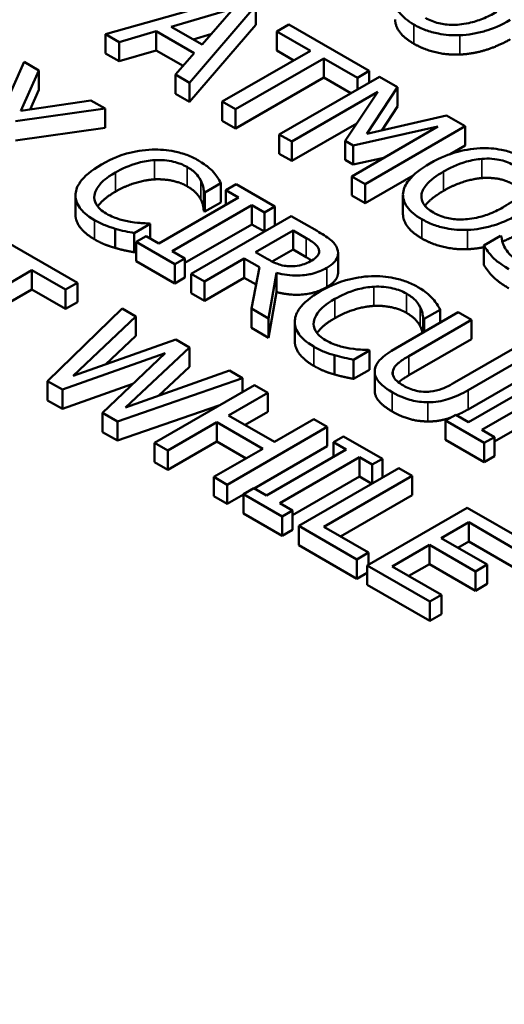
# Model space of a CAD drawing. Units: inches. Extents: x 0.1 to 17.5, y 0.1 to 13.5.
# Drawn here: x 15.5 to 15.8, y 12.3 to 12.7 of the extents above; entities that cross this region are included whole.
import ezdxf

# ---------------------------------------------------------------- set-up
doc = ezdxf.new("R2010")
doc.units = ezdxf.units.IN
doc.header["$LTSCALE"] = 0.8
doc.header["$MEASUREMENT"] = 0
doc.layers.add('Visible (ANSI)', color=7, linetype='Continuous', lineweight=50)
doc.layers.add('Visible Narrow (ANSI)', color=7, linetype='Continuous', lineweight=35)

msp = doc.modelspace()

# ---------------------------------------------------------------- linework, layer by layer
at = {"layer": 'Visible (ANSI)'}
for p, q in [((15.64176, 12.70313), (15.58389, 12.68657)), ((15.61223, 12.68985), (15.63927, 12.69777)), ((15.62016, 12.66564), (15.64884, 12.69904)), ((15.63927, 12.69777), (15.62559, 12.68214)), ((15.64884, 12.69072), (15.64884, 12.69904)), ((15.62559, 12.68214), (15.61223, 12.68985)), ((15.64884, 12.69072), (15.62016, 12.65731)), ((15.66312, 12.6908), (15.658, 12.68785)), ((15.6979, 12.67072), (15.66312, 12.6908)), ((15.58389, 12.68657), (15.58972, 12.68321)), ((15.58389, 12.67824), (15.58389, 12.68657)), ((15.58972, 12.68321), (15.60574, 12.68793)), ((15.60574, 12.68793), (15.62226, 12.67839)), ((15.60574, 12.6796), (15.60574, 12.68793)), ((15.62947, 12.68657), (15.6218, 12.68433)), ((15.658, 12.68785), (15.67251, 12.67947)), ((15.658, 12.67952), (15.658, 12.68785)), ((15.58972, 12.67488), (15.58972, 12.68321)), ((15.58972, 12.67488), (15.58389, 12.67824)), ((15.60574, 12.6796), (15.58972, 12.67488)), ((15.61739, 12.67288), (15.60574, 12.6796)), ((15.62226, 12.67839), (15.61409, 12.66914)), ((15.67251, 12.67947), (15.63436, 12.65744)), ((15.64011, 12.65412), (15.67827, 12.67614)), ((15.6653, 12.6753), (15.658, 12.67952)), ((15.67827, 12.67614), (15.69278, 12.66776)), ((15.67827, 12.66782), (15.67827, 12.67614)), ((15.54868, 12.6746), (15.53858, 12.65188)), ((15.55506, 12.67092), (15.54868, 12.6746)), ((15.54717, 12.65348), (15.55506, 12.67092)), ((15.55506, 12.66259), (15.55506, 12.67092)), ((15.61409, 12.66914), (15.62016, 12.66564)), ((15.61409, 12.66081), (15.61409, 12.66914)), ((15.67827, 12.66782), (15.64011, 12.64579)), ((15.70229, 12.66819), (15.65901, 12.6432)), ((15.68995, 12.66107), (15.67827, 12.66782)), ((15.69278, 12.66776), (15.6979, 12.67072)), ((15.69278, 12.6627), (15.69278, 12.66776)), ((15.6979, 12.66566), (15.6979, 12.67072)), ((15.71014, 12.66365), (15.70229, 12.66819)), ((15.62016, 12.65731), (15.62016, 12.66564)), ((15.69685, 12.64351), (15.71014, 12.66365)), ((15.71014, 12.65532), (15.71014, 12.66365)), ((15.55506, 12.66259), (15.55121, 12.65407)), ((15.62016, 12.65731), (15.61409, 12.66081)), ((15.66438, 12.64011), (15.70166, 12.66163)), ((15.70166, 12.66163), (15.68749, 12.64053)), ((15.57757, 12.65792), (15.54717, 12.65348)), ((15.58368, 12.65439), (15.57757, 12.65792)), ((15.63436, 12.65744), (15.64011, 12.65412)), ((15.63436, 12.64911), (15.63436, 12.65744)), ((15.71014, 12.65532), (15.70332, 12.64498)), ((15.54492, 12.64891), (15.58368, 12.65439)), ((15.58368, 12.64607), (15.58368, 12.65439)), ((15.64011, 12.64579), (15.64011, 12.65412)), ((15.73139, 12.65138), (15.69685, 12.64351)), ((15.73939, 12.64677), (15.73139, 12.65138)), ((15.58368, 12.64607), (15.54492, 12.64058)), ((15.64011, 12.64579), (15.63436, 12.64911)), ((15.69252, 12.64803), (15.66438, 12.63178)), ((15.72764, 12.64662), (15.69036, 12.6251)), ((15.691, 12.63851), (15.72764, 12.64662)), ((15.69612, 12.62178), (15.73939, 12.64677)), ((15.73939, 12.63844), (15.73939, 12.64677)), ((15.65901, 12.63487), (15.65901, 12.6432)), ((15.65901, 12.6432), (15.66438, 12.64011)), ((15.66438, 12.63178), (15.66438, 12.64011)), ((15.68749, 12.6322), (15.68749, 12.64053)), ((15.68749, 12.64053), (15.691, 12.63851)), ((15.691, 12.63018), (15.691, 12.63851)), ((15.73939, 12.63844), (15.73298, 12.63474)), ((15.66438, 12.63178), (15.65901, 12.63487)), ((15.691, 12.63018), (15.68749, 12.6322)), ((15.70423, 12.63311), (15.691, 12.63018)), ((15.69036, 12.61677), (15.69036, 12.6251)), ((15.69036, 12.6251), (15.69612, 12.62178)), ((15.71695, 12.62548), (15.69612, 12.61345)), ((15.62681, 12.61815), (15.63375, 12.62216)), ((15.63375, 12.61383), (15.63375, 12.62216)), ((15.64031, 12.6217), (15.63589, 12.61914)), ((15.65707, 12.61202), (15.64031, 12.6217)), ((15.69612, 12.61345), (15.69612, 12.62178)), ((15.57085, 12.60851), (15.57085, 12.61684)), ((15.62635, 12.61842), (15.62681, 12.61815)), ((15.62635, 12.61009), (15.62635, 12.61842)), ((15.62681, 12.60982), (15.62681, 12.61815)), ((15.63589, 12.61279), (15.63589, 12.61914)), ((15.63589, 12.61914), (15.6414, 12.61597)), ((15.69612, 12.61345), (15.69036, 12.61677)), ((15.71251, 12.60878), (15.71251, 12.61711)), ((15.6414, 12.61597), (15.60696, 12.59608)), ((15.61271, 12.59276), (15.64715, 12.61265)), ((15.63375, 12.61383), (15.62681, 12.60982)), ((15.64715, 12.60432), (15.64715, 12.61265)), ((15.64715, 12.61265), (15.65266, 12.60947)), ((15.65266, 12.60947), (15.65707, 12.61202)), ((15.65707, 12.6038), (15.65707, 12.61202)), ((15.66419, 12.60791), (15.62092, 12.58292)), ((15.62681, 12.60982), (15.62635, 12.61009)), ((15.65266, 12.60125), (15.65266, 12.60947)), ((15.67535, 12.60147), (15.66419, 12.60791)), ((15.5963, 12.60054), (15.60317, 12.60451)), ((15.60317, 12.60451), (15.60275, 12.60475)), ((15.60317, 12.59827), (15.60317, 12.60451)), ((15.64715, 12.60432), (15.61822, 12.58761)), ((15.65256, 12.60119), (15.64715, 12.60432)), ((15.57169, 12.57904), (15.5369, 12.59913)), ((15.58809, 12.59411), (15.58809, 12.60244)), ((15.5963, 12.59221), (15.5963, 12.60054)), ((15.60146, 12.59926), (15.59704, 12.59671)), ((15.60696, 12.59608), (15.60146, 12.59926)), ((15.64869, 12.59232), (15.66497, 12.60171)), ((15.66497, 12.60171), (15.67068, 12.59841)), ((15.66497, 12.59338), (15.66497, 12.60171)), ((15.75468, 12.59931), (15.74746, 12.59514)), ((15.7551, 12.59906), (15.75468, 12.59931)), ((15.59704, 12.58838), (15.59704, 12.59671)), ((15.59704, 12.59671), (15.6138, 12.58703)), ((15.74746, 12.58681), (15.74746, 12.59514)), ((15.59704, 12.59263), (15.5963, 12.59221)), ((15.61822, 12.58958), (15.61271, 12.59276)), ((15.65374, 12.5894), (15.64869, 12.59232)), ((15.66497, 12.59338), (15.656, 12.58821)), ((15.67068, 12.59008), (15.66497, 12.59338)), ((15.68444, 12.58353), (15.68444, 12.59186)), ((15.6138, 12.5787), (15.59704, 12.58838)), ((15.6138, 12.58703), (15.61822, 12.58958)), ((15.6138, 12.5787), (15.6138, 12.58703)), ((15.61822, 12.58126), (15.61822, 12.58958)), ((15.62667, 12.5796), (15.64389, 12.58954)), ((15.64389, 12.58954), (15.65048, 12.58574)), ((15.64389, 12.58122), (15.64389, 12.58954)), ((15.5139, 12.56244), (15.55205, 12.58447)), ((15.55205, 12.58447), (15.56657, 12.57608)), ((15.55205, 12.57614), (15.55205, 12.58447)), ((15.62092, 12.58292), (15.62667, 12.5796)), ((15.62092, 12.57459), (15.62092, 12.58292)), ((15.65048, 12.58574), (15.64694, 12.5679)), ((15.65441, 12.56359), (15.65785, 12.58335)), ((15.65785, 12.57502), (15.65785, 12.58335)), ((15.56657, 12.57608), (15.57169, 12.57904)), ((15.57169, 12.57071), (15.57169, 12.57904)), ((15.61822, 12.58126), (15.6138, 12.5787)), ((15.64389, 12.58122), (15.62667, 12.57127)), ((15.62667, 12.57127), (15.62667, 12.5796)), ((15.649, 12.57827), (15.64389, 12.58122)), ((15.55205, 12.57614), (15.5139, 12.55411)), ((15.56657, 12.56776), (15.55205, 12.57614)), ((15.56657, 12.56776), (15.56657, 12.57608)), ((15.62667, 12.57127), (15.62092, 12.57459)), ((15.65785, 12.57502), (15.65441, 12.55526)), ((15.57169, 12.57071), (15.56657, 12.56776)), ((15.59105, 12.56786), (15.55882, 12.5365)), ((15.59698, 12.56444), (15.59105, 12.56786)), ((15.64694, 12.5679), (15.65441, 12.56359)), ((15.64694, 12.55957), (15.64694, 12.5679)), ((15.73633, 12.56626), (15.70933, 12.55067)), ((15.72167, 12.56338), (15.72862, 12.56739)), ((15.72862, 12.56181), (15.72862, 12.56739)), ((15.74208, 12.56294), (15.73633, 12.56626)), ((15.5698, 12.53871), (15.59698, 12.56444)), ((15.59698, 12.55611), (15.59698, 12.56444)), ((15.65441, 12.55526), (15.65441, 12.56359)), ((15.66571, 12.55374), (15.66571, 12.56207)), ((15.71508, 12.54735), (15.74208, 12.56294)), ((15.72122, 12.56365), (15.72167, 12.56338)), ((15.72122, 12.55753), (15.72122, 12.56365)), ((15.72167, 12.5578), (15.72167, 12.56338)), ((15.74208, 12.55461), (15.74208, 12.56294)), ((15.65441, 12.55526), (15.64694, 12.55957)), ((15.6143, 12.55444), (15.5698, 12.53871)), ((15.59698, 12.55611), (15.58383, 12.54367)), ((15.62016, 12.55106), (15.6143, 12.55444)), ((15.74208, 12.55461), (15.71508, 12.53902)), ((15.5652, 12.53282), (15.60967, 12.54861)), ((15.60967, 12.54861), (15.58256, 12.52279)), ((15.59256, 12.52508), (15.62016, 12.55106)), ((15.62016, 12.54273), (15.62016, 12.55106)), ((15.69116, 12.54577), (15.69804, 12.54974)), ((15.69804, 12.54974), (15.69761, 12.54998)), ((15.69804, 12.54141), (15.69804, 12.54974)), ((15.7619, 12.5515), (15.73475, 12.53583)), ((15.74064, 12.53259), (15.76765, 12.54818)), ((15.68296, 12.53934), (15.68296, 12.54767)), ((15.69116, 12.53744), (15.69116, 12.54577)), ((15.63752, 12.54104), (15.59256, 12.52508)), ((15.62016, 12.54273), (15.60676, 12.53012)), ((15.64316, 12.53778), (15.63752, 12.54104)), ((15.69804, 12.54141), (15.69116, 12.53744)), ((15.70028, 12.53242), (15.70028, 12.54075)), ((15.76765, 12.53985), (15.74064, 12.52426)), ((15.55882, 12.52817), (15.55882, 12.5365)), ((15.55882, 12.5365), (15.5652, 12.53282)), ((15.59572, 12.53533), (15.5652, 12.52449)), ((15.58901, 12.51907), (15.64316, 12.53778)), ((15.64316, 12.53182), (15.64316, 12.53778)), ((15.77529, 12.53866), (15.74085, 12.51878)), ((15.74661, 12.51546), (15.78104, 12.53534)), ((15.5652, 12.52449), (15.5652, 12.53282)), ((15.64832, 12.5348), (15.60504, 12.50982)), ((15.63709, 12.52168), (15.65407, 12.53148)), ((15.65407, 12.53148), (15.64832, 12.5348)), ((15.65407, 12.52315), (15.65407, 12.53148)), ((15.5652, 12.52449), (15.55882, 12.52817)), ((15.78104, 12.52701), (15.75211, 12.51031)), ((15.58256, 12.51447), (15.58256, 12.52279)), ((15.58256, 12.52279), (15.58901, 12.51907)), ((15.63291, 12.52591), (15.58901, 12.51074)), ((15.65407, 12.52315), (15.64431, 12.51752)), ((15.58901, 12.51074), (15.58901, 12.51907)), ((15.61079, 12.5065), (15.63197, 12.51872)), ((15.63197, 12.51872), (15.65189, 12.50722)), ((15.63197, 12.5104), (15.63197, 12.51872)), ((15.65701, 12.51018), (15.63709, 12.52168)), ((15.67399, 12.51998), (15.65701, 12.51018)), ((15.67974, 12.51666), (15.67399, 12.51998)), ((15.73535, 12.52196), (15.73093, 12.51941)), ((15.73093, 12.51941), (15.74769, 12.50973)), ((15.73093, 12.51108), (15.73093, 12.51941)), ((15.74085, 12.51878), (15.73535, 12.52196)), ((15.58901, 12.51074), (15.58256, 12.51447)), ((15.63646, 12.49167), (15.67974, 12.51666)), ((15.67974, 12.50833), (15.67974, 12.51666)), ((15.75211, 12.51228), (15.74661, 12.51546)), ((15.60504, 12.50982), (15.61079, 12.5065)), ((15.60504, 12.50149), (15.60504, 12.50982)), ((15.63197, 12.5104), (15.61079, 12.49817)), ((15.64468, 12.50306), (15.63197, 12.5104)), ((15.68682, 12.51257), (15.6824, 12.51002)), ((15.6824, 12.50366), (15.6824, 12.51002)), ((15.6824, 12.51002), (15.68791, 12.50684)), ((15.70358, 12.50289), (15.68682, 12.51257)), ((15.74769, 12.5014), (15.73093, 12.51108)), ((15.74769, 12.50973), (15.75211, 12.51228)), ((15.74769, 12.5014), (15.74769, 12.50973)), ((15.75211, 12.50395), (15.75211, 12.51228)), ((15.61079, 12.49817), (15.61079, 12.5065)), ((15.65189, 12.50722), (15.63071, 12.495)), ((15.67974, 12.50833), (15.64809, 12.49006)), ((15.68791, 12.50684), (15.65347, 12.48696)), ((15.61079, 12.49817), (15.60504, 12.50149)), ((15.65922, 12.48364), (15.69366, 12.50352)), ((15.69366, 12.49519), (15.69366, 12.50352)), ((15.69366, 12.50352), (15.69917, 12.50034)), ((15.69917, 12.50034), (15.70358, 12.50289)), ((15.70358, 12.49467), (15.70358, 12.50289)), ((15.75211, 12.50395), (15.74769, 12.5014)), ((15.7107, 12.49878), (15.66743, 12.4738)), ((15.69917, 12.49212), (15.69917, 12.50034)), ((15.71646, 12.49546), (15.7107, 12.49878)), ((15.63071, 12.495), (15.63646, 12.49167)), ((15.63071, 12.48667), (15.63071, 12.495)), ((15.69366, 12.49519), (15.66473, 12.47849)), ((15.6783, 12.47343), (15.71646, 12.49546)), ((15.69907, 12.49207), (15.69366, 12.49519)), ((15.71646, 12.48713), (15.71646, 12.49546)), ((15.63646, 12.48335), (15.63646, 12.49167)), ((15.64797, 12.49014), (15.64355, 12.48758)), ((15.65347, 12.48696), (15.64797, 12.49014)), ((15.63646, 12.48335), (15.63071, 12.48667)), ((15.64355, 12.48744), (15.63646, 12.48335)), ((15.64355, 12.47926), (15.64355, 12.48758)), ((15.64355, 12.48758), (15.66031, 12.47791)), ((15.71646, 12.48713), (15.68551, 12.46927)), ((15.66473, 12.48046), (15.65922, 12.48364)), ((15.66031, 12.47791), (15.66473, 12.48046)), ((15.66473, 12.47213), (15.66473, 12.48046)), ((15.7403, 12.48169), (15.69703, 12.45671)), ((15.76738, 12.46606), (15.7403, 12.48169)), ((15.66031, 12.46958), (15.64355, 12.47926)), ((15.66031, 12.46958), (15.66031, 12.47791)), ((15.66473, 12.47213), (15.66031, 12.46958)), ((15.66743, 12.4738), (15.6925, 12.45932)), ((15.66743, 12.46547), (15.66743, 12.4738)), ((15.69762, 12.46228), (15.6783, 12.47343)), ((15.72908, 12.46857), (15.74093, 12.47542)), ((15.74093, 12.46709), (15.74093, 12.47542)), ((15.74093, 12.47542), (15.76225, 12.46311)), ((15.74896, 12.45709), (15.72908, 12.46857)), ((15.74093, 12.46709), (15.73629, 12.46441)), ((15.76225, 12.45478), (15.74093, 12.46709)), ((15.6925, 12.45099), (15.66743, 12.46547)), ((15.7079, 12.45634), (15.72396, 12.46562)), ((15.72396, 12.46562), (15.74384, 12.45414)), ((15.72396, 12.45729), (15.72396, 12.46562)), ((15.6925, 12.45932), (15.69762, 12.46228)), ((15.6925, 12.45099), (15.6925, 12.45932)), ((15.69762, 12.45705), (15.69762, 12.46228)), ((15.69703, 12.44838), (15.69703, 12.45671)), ((15.69703, 12.45671), (15.7241, 12.44108)), ((15.72922, 12.44403), (15.7079, 12.45634)), ((15.72396, 12.45729), (15.71511, 12.45218)), ((15.74384, 12.44581), (15.72396, 12.45729)), ((15.74384, 12.45414), (15.74896, 12.45709)), ((15.74896, 12.44876), (15.74896, 12.45709)), ((15.69703, 12.4536), (15.6925, 12.45099)), ((15.74384, 12.44581), (15.74384, 12.45414)), ((15.7241, 12.43275), (15.69703, 12.44838)), ((15.74896, 12.44876), (15.74384, 12.44581)), ((15.7241, 12.44108), (15.72922, 12.44403)), ((15.72922, 12.43571), (15.72922, 12.44403)), ((15.7241, 12.43275), (15.7241, 12.44108)), ((15.72922, 12.43571), (15.7241, 12.43275))]:
    msp.add_line(p, q, dxfattribs=at)
for points, degree, knots in [([(14.84915, 12.92835), (14.91658, 12.94582), (14.98682, 12.95971), (15.18485, 12.99019), (15.31877, 12.9978), (15.58145, 12.98803), (15.71342, 12.9704), (15.95836, 12.91213), (16.07435, 12.87077), (16.27701, 12.76882), (16.36604, 12.70685), (16.50569, 12.56854), (16.55802, 12.49015), (16.60392, 12.36137), (16.61331, 12.31282), (16.61486, 12.26433)], 3, [0.695894, 0.695894, 0.695894, 0.695894, 1.51868, 1.51868, 2.989292, 2.989292, 4.468041, 4.468041, 5.948156, 5.948156, 7.438442, 7.438442, 8.934405, 8.934405, 9.791072, 9.791072, 9.791072, 9.791072]), ([(15.70917, 12.70227), (15.70905, 12.70122), (15.70913, 12.70017), (15.7097, 12.69814), (15.71018, 12.69714), (15.71233, 12.69412), (15.71456, 12.69235), (15.71724, 12.69081)], 3, [-0.08548133, -0.08548133, -0.08548133, -0.08548133, -0.06347194, -0.06347194, -0.04240548, -0.04240548, 0, 0, 0, 0]), ([(15.71724, 12.68248), (15.71285, 12.68501), (15.70912, 12.69035), (15.70912, 12.69301)], 2, [0, 0, 0, 1, 1.851852, 1.851852, 1.851852]), ([(15.75294, 12.69623), (15.75108, 12.69516), (15.74905, 12.69414), (15.74505, 12.69253), (15.74307, 12.69189), (15.73795, 12.69077), (15.73557, 12.69067), (15.73191, 12.69069), (15.72992, 12.69092), (15.72583, 12.6919), (15.72392, 12.6927), (15.72225, 12.69366)], 3, [-0.09483936, -0.09483936, -0.09483936, -0.09483936, -0.08015362, -0.08015362, -0.06760949, -0.06760949, -0.04960219, -0.04960219, -0.02653351, -0.02653351, 0, 0, 0, 0]), ([(15.73708, 12.68615), (15.73894, 12.68622), (15.74075, 12.68642), (15.74445, 12.68706), (15.7463, 12.68751), (15.75101, 12.68893), (15.75474, 12.69035), (15.75893, 12.69277)], 3, [-0.1437062, -0.1437062, -0.1437062, -0.1437062, -0.10651, -0.10651, -0.0663769, -0.0663769, 0, 0, 0, 0]), ([(15.71724, 12.69081), (15.71878, 12.68992), (15.72046, 12.68911), (15.724, 12.68778), (15.72587, 12.68724), (15.73081, 12.68625), (15.73392, 12.68604), (15.73708, 12.68615)], 3, [-0.08319322, -0.08319322, -0.08319322, -0.08319322, -0.0585795, -0.0585795, -0.03557248, -0.03557248, 0, 0, 0, 0]), ([(15.76573, 12.63261), (15.76417, 12.63351), (15.76248, 12.63432), (15.7589, 12.63566), (15.75707, 12.63618), (15.75215, 12.63716), (15.74909, 12.63739), (15.74595, 12.63727)], 3, [-0.08271924, -0.08271924, -0.08271924, -0.08271924, -0.0582649, -0.0582649, -0.03527318, -0.03527318, 0, 0, 0, 0]), ([(15.60402, 12.63666), (15.60014, 12.63652), (15.59647, 12.63591), (15.59088, 12.63433), (15.58704, 12.63309), (15.58213, 12.63026)], 3, [-0.2061847, -0.2061847, -0.2061847, -0.2061847, -0.0777389, -0.0777389, 0, 0, 0, 0]), ([(15.62404, 12.63198), (15.62251, 12.63286), (15.62085, 12.63366), (15.61735, 12.63498), (15.61556, 12.63549), (15.61053, 12.63651), (15.60732, 12.63677), (15.60402, 12.63666)], 3, [-0.08400238, -0.08400238, -0.08400238, -0.08400238, -0.05978272, -0.05978272, -0.03704129, -0.03704129, 0, 0, 0, 0]), ([(15.74595, 12.63727), (15.7421, 12.63707), (15.73844, 12.63639), (15.73286, 12.63475), (15.72898, 12.63347), (15.72406, 12.63063)], 3, [-0.2041169, -0.2041169, -0.2041169, -0.2041169, -0.0778565, -0.0778565, 0, 0, 0, 0]), ([(15.58213, 12.63026), (15.57748, 12.62757), (15.57466, 12.62506), (15.57176, 12.62102), (15.571, 12.61928), (15.57088, 12.61748)], 3, [-0.08480895, -0.08480895, -0.08480895, -0.08480895, -0.03495084, -0.03495084, 0, 0, 0, 0]), ([(15.58813, 12.6268), (15.59071, 12.62829), (15.59406, 12.62989), (15.60035, 12.63157), (15.60267, 12.63199), (15.60507, 12.63212)], 3, [-0.07768168, -0.07768168, -0.07768168, -0.07768168, -0.02700165, -0.02700165, 0, 0, 0, 0]), ([(15.60507, 12.63212), (15.60649, 12.63219), (15.60791, 12.63216), (15.61069, 12.63192), (15.61203, 12.6317), (15.6155, 12.63088), (15.61742, 12.63013), (15.6191, 12.62917)], 3, [-0.05785243, -0.05785243, -0.05785243, -0.05785243, -0.04201716, -0.04201716, -0.02650604, -0.02650604, 0, 0, 0, 0]), ([(15.6191, 12.62917), (15.62059, 12.6283), (15.62198, 12.62733), (15.62348, 12.62573), (15.6244, 12.6247), (15.62509, 12.62332)], 3, [-0.08581533, -0.08581533, -0.08581533, -0.08581533, -0.02797205, -0.02797205, 0, 0, 0, 0]), ([(15.63053, 12.62694), (15.62973, 12.6278), (15.6288, 12.62864), (15.6273, 12.62985), (15.62612, 12.63078), (15.62404, 12.63198)], 3, [-0.09732888, -0.09732888, -0.09732888, -0.09732888, -0.03289721, -0.03289721, 0, 0, 0, 0]), ([(15.72406, 12.63063), (15.72037, 12.6285), (15.71714, 12.62608), (15.71367, 12.62165), (15.71279, 12.61988), (15.71256, 12.61804)], 3, [-0.09430571, -0.09430571, -0.09430571, -0.09430571, -0.0358483, -0.0358483, 0, 0, 0, 0]), ([(15.73006, 12.62717), (15.73232, 12.62847), (15.73579, 12.63025), (15.74211, 12.63206), (15.74436, 12.63251), (15.74668, 12.63267)], 3, [-0.0791509, -0.0791509, -0.0791509, -0.0791509, -0.02628655, -0.02628655, 0, 0, 0, 0]), ([(15.74668, 12.63267), (15.7481, 12.63278), (15.74953, 12.6328), (15.75256, 12.63259), (15.75384, 12.63235), (15.75707, 12.63157), (15.75905, 12.63072), (15.76078, 12.62972)], 3, [-0.04967568, -0.04967568, -0.04967568, -0.04967568, -0.03925106, -0.03925106, -0.02739454, -0.02739454, 0, 0, 0, 0]), ([(15.57905, 12.61694), (15.5793, 12.61862), (15.58023, 12.62024), (15.58229, 12.62262), (15.58399, 12.62441), (15.58813, 12.6268)], 3, [-0.1802583, -0.1802583, -0.1802583, -0.1802583, -0.0656626, -0.0656626, 0, 0, 0, 0]), ([(15.63375, 12.62216), (15.63332, 12.623), (15.63283, 12.62383), (15.632, 12.62507), (15.63141, 12.62594), (15.63053, 12.62694)], 3, [-0.06460872, -0.06460872, -0.06460872, -0.06460872, -0.02185515, -0.02185515, 0, 0, 0, 0]), ([(15.72564, 12.60943), (15.72469, 12.60998), (15.72383, 12.61058), (15.7224, 12.61184), (15.72183, 12.61249), (15.72066, 12.61435), (15.72038, 12.61557), (15.72063, 12.6185), (15.72144, 12.61998), (15.72429, 12.62346), (15.7271, 12.62546), (15.73006, 12.62717)], 3, [-0.1196343, -0.1196343, -0.1196343, -0.1196343, -0.1069311, -0.1069311, -0.0949819, -0.0949819, -0.074519, -0.074519, -0.0469885, -0.0469885, 0, 0, 0, 0]), ([(15.62509, 12.62332), (15.62554, 12.62242), (15.62592, 12.62145), (15.62619, 12.61982), (15.6263, 12.61912), (15.62635, 12.61842)], 3, [-0.03186534, -0.03186534, -0.03186534, -0.03186534, -0.01366345, -0.01366345, 0, 0, 0, 0]), ([(15.76587, 12.6216), (15.76542, 12.61958), (15.7639, 12.61786), (15.76123, 12.61512), (15.75886, 12.61347), (15.75633, 12.612)], 3, [-0.06091141, -0.06091141, -0.06091141, -0.06091141, -0.04015765, -0.04015765, 0, 0, 0, 0]), ([(15.57088, 12.61748), (15.57079, 12.61645), (15.57091, 12.61543), (15.57155, 12.6134), (15.57206, 12.61242), (15.57386, 12.61001), (15.5757, 12.60814), (15.57912, 12.60617)], 3, [-0.1243415, -0.1243415, -0.1243415, -0.1243415, -0.0892209, -0.0892209, -0.0541681, -0.0541681, 0, 0, 0, 0]), ([(15.58417, 12.609), (15.58317, 12.60957), (15.5823, 12.6102), (15.58069, 12.6117), (15.58015, 12.61246), (15.57909, 12.61432), (15.57886, 12.61562), (15.57905, 12.61694)], 3, [-0.04858492, -0.04858492, -0.04858492, -0.04858492, -0.0380343, -0.0380343, -0.02569011, -0.02569011, 0, 0, 0, 0]), ([(15.58813, 12.61847), (15.58368, 12.6159), (15.58094, 12.61274), (15.58048, 12.61206)], 2, [0, 0, 0, 1, 1.278969, 1.278969, 1.278969]), ([(15.71256, 12.61804), (15.71245, 12.61699), (15.71252, 12.61594), (15.7131, 12.61391), (15.71357, 12.61291), (15.71573, 12.60989), (15.71795, 12.60812), (15.72063, 12.60658)], 3, [-0.08548133, -0.08548133, -0.08548133, -0.08548133, -0.06347194, -0.06347194, -0.04240548, -0.04240548, 0, 0, 0, 0]), ([(15.75633, 12.612), (15.75447, 12.61093), (15.75245, 12.60991), (15.74844, 12.6083), (15.74646, 12.60766), (15.74134, 12.60653), (15.73897, 12.60644), (15.7353, 12.60646), (15.73331, 12.60668), (15.72923, 12.60767), (15.72732, 12.60846), (15.72564, 12.60943)], 3, [-0.09483936, -0.09483936, -0.09483936, -0.09483936, -0.08015362, -0.08015362, -0.06760949, -0.06760949, -0.04960219, -0.04960219, -0.02653351, -0.02653351, 0, 0, 0, 0]), ([(15.57912, 12.59784), (15.57491, 12.60027), (15.57085, 12.60572), (15.57085, 12.60851)], 2, [0, 0, 0, 1, 1.897059, 1.897059, 1.897059]), ([(15.59469, 12.6054), (15.59285, 12.6057), (15.59107, 12.60616), (15.58855, 12.60696), (15.58656, 12.60762), (15.58417, 12.609)], 3, [-0.1135489, -0.1135489, -0.1135489, -0.1135489, -0.0379289, -0.0379289, 0, 0, 0, 0]), ([(15.72063, 12.59825), (15.71624, 12.60078), (15.71251, 12.60612), (15.71251, 12.60878)], 2, [0, 0, 0, 1, 1.851852, 1.851852, 1.851852]), ([(15.74048, 12.60192), (15.74233, 12.60199), (15.74415, 12.60219), (15.74785, 12.60282), (15.7497, 12.60328), (15.75441, 12.6047), (15.75814, 12.60612), (15.76233, 12.60854)], 3, [-0.1437062, -0.1437062, -0.1437062, -0.1437062, -0.10651, -0.10651, -0.0663769, -0.0663769, 0, 0, 0, 0]), ([(15.57912, 12.60617), (15.58057, 12.60533), (15.58216, 12.60449), (15.58506, 12.60337), (15.58656, 12.60288), (15.58809, 12.60244)], 3, [-0.03914139, -0.03914139, -0.03914139, -0.03914139, -0.01918848, -0.01918848, 0, 0, 0, 0]), ([(15.60275, 12.60475), (15.60167, 12.60475), (15.60036, 12.60481), (15.5987, 12.60492), (15.59713, 12.60502), (15.59469, 12.6054)], 3, [-0.07883071, -0.07883071, -0.07883071, -0.07883071, -0.02828546, -0.02828546, 0, 0, 0, 0]), ([(15.72063, 12.60658), (15.72217, 12.60568), (15.72385, 12.60488), (15.7274, 12.60355), (15.72927, 12.60301), (15.73421, 12.60202), (15.73731, 12.60181), (15.74048, 12.60192)], 3, [-0.08319322, -0.08319322, -0.08319322, -0.08319322, -0.0585795, -0.0585795, -0.03557248, -0.03557248, 0, 0, 0, 0]), ([(15.58809, 12.60244), (15.58943, 12.60204), (15.5909, 12.60164), (15.59365, 12.60109), (15.59498, 12.60082), (15.5963, 12.60054)], 3, [-0.03266669, -0.03266669, -0.03266669, -0.03266669, -0.01578581, -0.01578581, 0, 0, 0, 0]), ([(15.68408, 12.5938), (15.68382, 12.5945), (15.68344, 12.59518), (15.68246, 12.59648), (15.68187, 12.59708), (15.67944, 12.59902), (15.67742, 12.60027), (15.67535, 12.60147)], 3, [-0.06039352, -0.06039352, -0.06039352, -0.06039352, -0.04644817, -0.04644817, -0.03295103, -0.03295103, 0, 0, 0, 0]), ([(15.76285, 12.58811), (15.76046, 12.58949), (15.7587, 12.59116), (15.75651, 12.59419), (15.75526, 12.59627), (15.7551, 12.59906)], 3, [-0.134125, -0.134125, -0.134125, -0.134125, -0.0543541, -0.0543541, 0, 0, 0, 0]), ([(15.67068, 12.59841), (15.67165, 12.59785), (15.6734, 12.5968), (15.67527, 12.59507), (15.67581, 12.59436), (15.67608, 12.59359)], 3, [-0.03948056, -0.03948056, -0.03948056, -0.03948056, -0.01517445, -0.01517445, 0, 0, 0, 0]), ([(15.74746, 12.59514), (15.74849, 12.59342), (15.74978, 12.59177), (15.75194, 12.58947), (15.7537, 12.58764), (15.75829, 12.58499)], 3, [-0.2380488, -0.2380488, -0.2380488, -0.2380488, -0.0727553, -0.0727553, 0, 0, 0, 0]), ([(15.67608, 12.59359), (15.67624, 12.59312), (15.67629, 12.59265), (15.67612, 12.59162), (15.67587, 12.59117), (15.67504, 12.59002), (15.67413, 12.58931), (15.67307, 12.58869)], 3, [-0.03061194, -0.03061194, -0.03061194, -0.03061194, -0.02426437, -0.02426437, -0.01693363, -0.01693363, 0, 0, 0, 0]), ([(15.67952, 12.58549), (15.68073, 12.58619), (15.68183, 12.58697), (15.68327, 12.58845), (15.68385, 12.58922), (15.68457, 12.59144), (15.68452, 12.59262), (15.68408, 12.5938)], 3, [-0.07251108, -0.07251108, -0.07251108, -0.07251108, -0.04380117, -0.04380117, -0.02334318, -0.02334318, 0, 0, 0, 0]), ([(15.66381, 12.58618), (15.6629, 12.58618), (15.66202, 12.58626), (15.65991, 12.58662), (15.65902, 12.58694), (15.65688, 12.58773), (15.65523, 12.58854), (15.65374, 12.5894)], 3, [-0.03171112, -0.03171112, -0.03171112, -0.03171112, -0.02836332, -0.02836332, -0.02355003, -0.02355003, 0, 0, 0, 0]), ([(15.67307, 12.58869), (15.67225, 12.58822), (15.67137, 12.58778), (15.66948, 12.58703), (15.66859, 12.58676), (15.66649, 12.58629), (15.66517, 12.58616), (15.66381, 12.58618)], 3, [-0.03513605, -0.03513605, -0.03513605, -0.03513605, -0.02524397, -0.02524397, -0.01529259, -0.01529259, 0, 0, 0, 0]), ([(15.65785, 12.58335), (15.65931, 12.58296), (15.66083, 12.58266), (15.6639, 12.58227), (15.66542, 12.58218), (15.66997, 12.58224), (15.67211, 12.58269), (15.67557, 12.58353), (15.67767, 12.58443), (15.67952, 12.58549)], 3, [-0.0555049, -0.0555049, -0.0555049, -0.0555049, -0.0486338, -0.0486338, -0.04209828, -0.04209828, -0.02922651, -0.02922651, 0, 0, 0, 0]), ([(15.68444, 12.58353), (15.68444, 12.58236), (15.68292, 12.57913), (15.67952, 12.57717)], 2, [0.45098, 0.45098, 0.45098, 1, 2, 2, 2]), ([(15.7189, 12.57721), (15.71738, 12.57809), (15.71572, 12.57889), (15.71221, 12.58021), (15.71042, 12.58072), (15.70539, 12.58175), (15.70218, 12.582), (15.69888, 12.58189)], 3, [-0.08400238, -0.08400238, -0.08400238, -0.08400238, -0.05978272, -0.05978272, -0.03704129, -0.03704129, 0, 0, 0, 0]), ([(15.69888, 12.58189), (15.69501, 12.58175), (15.69133, 12.58114), (15.68574, 12.57956), (15.6819, 12.57832), (15.67699, 12.57549)], 3, [-0.2061847, -0.2061847, -0.2061847, -0.2061847, -0.0777389, -0.0777389, 0, 0, 0, 0]), ([(15.67699, 12.57549), (15.67234, 12.5728), (15.66952, 12.57029), (15.66662, 12.56626), (15.66586, 12.56452), (15.66574, 12.56272)], 3, [-0.08480895, -0.08480895, -0.08480895, -0.08480895, -0.03495084, -0.03495084, 0, 0, 0, 0]), ([(15.68299, 12.57203), (15.68557, 12.57352), (15.68892, 12.57512), (15.69521, 12.5768), (15.69753, 12.57722), (15.69993, 12.57735)], 3, [-0.07768168, -0.07768168, -0.07768168, -0.07768168, -0.02700165, -0.02700165, 0, 0, 0, 0]), ([(15.69993, 12.57735), (15.70135, 12.57742), (15.70277, 12.5774), (15.70556, 12.57715), (15.70689, 12.57694), (15.71036, 12.57611), (15.71228, 12.57536), (15.71396, 12.5744)], 3, [-0.05785243, -0.05785243, -0.05785243, -0.05785243, -0.04201716, -0.04201716, -0.02650604, -0.02650604, 0, 0, 0, 0]), ([(15.71396, 12.5744), (15.71545, 12.57354), (15.71684, 12.57256), (15.71834, 12.57096), (15.71926, 12.56993), (15.71995, 12.56855)], 3, [-0.08581533, -0.08581533, -0.08581533, -0.08581533, -0.02797205, -0.02797205, 0, 0, 0, 0]), ([(15.72539, 12.57217), (15.72459, 12.57304), (15.72366, 12.57388), (15.72217, 12.57508), (15.72098, 12.57601), (15.7189, 12.57721)], 3, [-0.09732888, -0.09732888, -0.09732888, -0.09732888, -0.03289721, -0.03289721, 0, 0, 0, 0]), ([(15.67391, 12.56217), (15.67416, 12.56386), (15.67509, 12.56547), (15.67715, 12.56786), (15.67885, 12.56964), (15.68299, 12.57203)], 3, [-0.1802583, -0.1802583, -0.1802583, -0.1802583, -0.0656626, -0.0656626, 0, 0, 0, 0]), ([(15.72862, 12.56739), (15.72818, 12.56823), (15.72769, 12.56906), (15.72686, 12.5703), (15.72627, 12.57117), (15.72539, 12.57217)], 3, [-0.06460872, -0.06460872, -0.06460872, -0.06460872, -0.02185515, -0.02185515, 0, 0, 0, 0]), ([(15.71995, 12.56855), (15.7204, 12.56765), (15.72078, 12.56669), (15.72105, 12.56505), (15.72116, 12.56435), (15.72122, 12.56365)], 3, [-0.03186534, -0.03186534, -0.03186534, -0.03186534, -0.01366345, -0.01366345, 0, 0, 0, 0]), ([(15.66574, 12.56272), (15.66566, 12.56168), (15.66577, 12.56066), (15.66641, 12.55863), (15.66693, 12.55765), (15.66872, 12.55524), (15.67056, 12.55337), (15.67398, 12.5514)], 3, [-0.1243415, -0.1243415, -0.1243415, -0.1243415, -0.0892209, -0.0892209, -0.0541681, -0.0541681, 0, 0, 0, 0]), ([(15.67903, 12.55423), (15.67803, 12.55481), (15.67716, 12.55544), (15.67555, 12.55693), (15.67501, 12.55769), (15.67395, 12.55955), (15.67373, 12.56085), (15.67391, 12.56217)], 3, [-0.04858492, -0.04858492, -0.04858492, -0.04858492, -0.0380343, -0.0380343, -0.02569011, -0.02569011, 0, 0, 0, 0]), ([(15.68299, 12.5637), (15.67854, 12.56113), (15.6758, 12.55797), (15.67534, 12.55729)], 2, [0, 0, 0, 1, 1.278969, 1.278969, 1.278969]), ([(15.72094, 12.55738), (15.72094, 12.5574), (15.72072, 12.55868), (15.71995, 12.56022)], 2, [0.980324, 0.980324, 0.980324, 1, 2, 2, 2]), ([(15.67398, 12.54307), (15.66977, 12.5455), (15.66571, 12.55095), (15.66571, 12.55374)], 2, [0, 0, 0, 1, 1.897059, 1.897059, 1.897059]), ([(15.68955, 12.55063), (15.68771, 12.55093), (15.68593, 12.55139), (15.68341, 12.55219), (15.68142, 12.55285), (15.67903, 12.55423)], 3, [-0.1135489, -0.1135489, -0.1135489, -0.1135489, -0.0379289, -0.0379289, 0, 0, 0, 0]), ([(15.67398, 12.5514), (15.67543, 12.55056), (15.67702, 12.54972), (15.67992, 12.5486), (15.68142, 12.54811), (15.68296, 12.54767)], 3, [-0.03914139, -0.03914139, -0.03914139, -0.03914139, -0.01918848, -0.01918848, 0, 0, 0, 0]), ([(15.69761, 12.54998), (15.69653, 12.54998), (15.69522, 12.55005), (15.69356, 12.55015), (15.69199, 12.55025), (15.68955, 12.55063)], 3, [-0.07883071, -0.07883071, -0.07883071, -0.07883071, -0.02828546, -0.02828546, 0, 0, 0, 0]), ([(15.70933, 12.55067), (15.70414, 12.54768), (15.70235, 12.54564), (15.7007, 12.54333), (15.70026, 12.54203), (15.70028, 12.54067)], 3, [-0.04837851, -0.04837851, -0.04837851, -0.04837851, -0.02636762, -0.02636762, 0, 0, 0, 0]), ([(15.68296, 12.54767), (15.68429, 12.54727), (15.68576, 12.54687), (15.68851, 12.54632), (15.68984, 12.54605), (15.69116, 12.54577)], 3, [-0.03266669, -0.03266669, -0.03266669, -0.03266669, -0.01578581, -0.01578581, 0, 0, 0, 0]), ([(15.70821, 12.54123), (15.70859, 12.54231), (15.70934, 12.5433), (15.71099, 12.5447), (15.71224, 12.54571), (15.71508, 12.54735)], 3, [-0.1288202, -0.1288202, -0.1288202, -0.1288202, -0.0449597, -0.0449597, 0, 0, 0, 0]), ([(15.70028, 12.54067), (15.70028, 12.5399), (15.70043, 12.53913), (15.70106, 12.53761), (15.70152, 12.53686), (15.70298, 12.53511), (15.70456, 12.53358), (15.70778, 12.53172)], 3, [-0.12103, -0.12103, -0.12103, -0.12103, -0.086616, -0.086616, -0.0511181, -0.0511181, 0, 0, 0, 0]), ([(15.71269, 12.53455), (15.71161, 12.53518), (15.71059, 12.53588), (15.70921, 12.53718), (15.70852, 12.53797), (15.70793, 12.5397), (15.70793, 12.54047), (15.70821, 12.54123)], 3, [-0.06088475, -0.06088475, -0.06088475, -0.06088475, -0.03426979, -0.03426979, -0.0151726, -0.0151726, 0, 0, 0, 0]), ([(15.73475, 12.53583), (15.73198, 12.53423), (15.73021, 12.5335), (15.72778, 12.53257), (15.72611, 12.53216), (15.7243, 12.53194)], 3, [-0.03265287, -0.03265287, -0.03265287, -0.03265287, -0.02071623, -0.02071623, 0, 0, 0, 0]), ([(15.70778, 12.53172), (15.71152, 12.52956), (15.71434, 12.52868), (15.71843, 12.52766), (15.72083, 12.52738), (15.72332, 12.52736)], 3, [-0.04988495, -0.04988495, -0.04988495, -0.04988495, -0.02794866, -0.02794866, 0, 0, 0, 0]), ([(15.7243, 12.53194), (15.72332, 12.53182), (15.72233, 12.5318), (15.72003, 12.53194), (15.71898, 12.53216), (15.71618, 12.53282), (15.71432, 12.53361), (15.71269, 12.53455)], 3, [-0.04016073, -0.04016073, -0.04016073, -0.04016073, -0.0338829, -0.0338829, -0.02574461, -0.02574461, 0, 0, 0, 0]), ([(15.72332, 12.52736), (15.72482, 12.52734), (15.72629, 12.52744), (15.72923, 12.52787), (15.73064, 12.52821), (15.73519, 12.52968), (15.73804, 12.53109), (15.74064, 12.53259)], 3, [-0.07520492, -0.07520492, -0.07520492, -0.07520492, -0.05840699, -0.05840699, -0.04122287, -0.04122287, 0, 0, 0, 0]), ([(15.73325, 12.52075), (15.73261, 12.52052), (15.72784, 12.51898), (15.72332, 12.51904)], 2, [0.847319, 0.847319, 0.847319, 1, 2, 2, 2])]:
    msp.add_open_spline(points, degree=degree, knots=knots, dxfattribs=at)
for points in [[(15.75893, 12.68444), (15.75367, 12.68141), (15.74248, 12.67803), (15.73708, 12.67782)], [(15.73708, 12.67782), (15.7314, 12.67762), (15.72148, 12.68003), (15.71724, 12.68248)], [(15.60507, 12.62379), (15.60103, 12.62357), (15.5923, 12.62088), (15.58813, 12.61847)], [(15.6191, 12.62084), (15.61632, 12.62244), (15.6091, 12.62398), (15.60507, 12.62379)], [(15.62509, 12.61499), (15.62436, 12.61647), (15.62162, 12.61938), (15.6191, 12.62084)], [(15.74668, 12.62435), (15.74276, 12.62406), (15.73427, 12.62127), (15.73006, 12.61884)], [(15.76078, 12.62139), (15.75766, 12.62319), (15.75079, 12.62465), (15.74668, 12.62435)], [(15.73006, 12.61884), (15.72432, 12.61552), (15.72202, 12.61232)], [(15.62635, 12.61009), (15.62628, 12.61094), (15.62586, 12.61345), (15.62509, 12.61499)], [(15.76233, 12.60021), (15.75896, 12.59827), (15.75546, 12.59688)], [(15.58809, 12.59411), (15.58557, 12.59484), (15.58171, 12.59634), (15.57912, 12.59784)], [(15.74048, 12.59359), (15.7348, 12.59339), (15.72487, 12.5958), (15.72063, 12.59825)], [(15.5963, 12.59221), (15.5942, 12.59265), (15.59044, 12.5934), (15.58809, 12.59411)], [(15.74746, 12.59446), (15.74393, 12.59372), (15.74048, 12.59359)], [(15.67298, 12.58864), (15.67199, 12.58933), (15.67068, 12.59008)], [(15.75829, 12.57666), (15.75359, 12.57938), (15.74896, 12.58432), (15.74746, 12.58681)], [(15.67952, 12.57717), (15.67478, 12.57443), (15.66353, 12.57352), (15.65785, 12.57502)], [(15.69993, 12.56903), (15.6959, 12.5688), (15.68716, 12.56611), (15.68299, 12.5637)], [(15.71396, 12.56607), (15.71119, 12.56767), (15.70396, 12.56921), (15.69993, 12.56903)], [(15.71995, 12.56022), (15.71922, 12.5617), (15.71648, 12.56461), (15.71396, 12.56607)], [(15.68296, 12.53934), (15.68043, 12.54007), (15.67657, 12.54157), (15.67398, 12.54307)], [(15.69116, 12.53744), (15.68906, 12.53789), (15.68531, 12.53864), (15.68296, 12.53934)], [(15.71508, 12.53902), (15.71218, 12.53734), (15.71054, 12.53599)], [(15.70028, 12.53234), (15.70028, 12.53238), (15.70028, 12.53242)], [(15.70778, 12.52339), (15.70396, 12.5256), (15.70028, 12.53003), (15.70028, 12.53234)], [(15.72332, 12.51904), (15.71922, 12.51906), (15.71178, 12.52108), (15.70778, 12.52339)], [(15.74064, 12.52426), (15.73812, 12.5228), (15.73572, 12.52174)]]:
    msp.add_open_spline(points, degree=2, dxfattribs=at)
at = {"layer": 'Visible Narrow (ANSI)'}
for p, q in [((15.71724, 12.68248), (15.71724, 12.69081)), ((15.73708, 12.67782), (15.73708, 12.68615)), ((15.60507, 12.62379), (15.60507, 12.63212)), ((15.6191, 12.62084), (15.6191, 12.62917)), ((15.74668, 12.62435), (15.74668, 12.63267)), ((15.58813, 12.61847), (15.58813, 12.6268)), ((15.73006, 12.61884), (15.73006, 12.62717)), ((15.62509, 12.61499), (15.62509, 12.62332)), ((15.57905, 12.61524), (15.57905, 12.61694)), ((15.57912, 12.59784), (15.57912, 12.60617)), ((15.72063, 12.59825), (15.72063, 12.60658)), ((15.74048, 12.59359), (15.74048, 12.60192)), ((15.67068, 12.59008), (15.67068, 12.59841)), ((15.67608, 12.59168), (15.67608, 12.59359)), ((15.67952, 12.57717), (15.67952, 12.58549)), ((15.69993, 12.56903), (15.69993, 12.57735)), ((15.71396, 12.56607), (15.71396, 12.5744)), ((15.68299, 12.5637), (15.68299, 12.57203)), ((15.71995, 12.56022), (15.71995, 12.56855)), ((15.67391, 12.56047), (15.67391, 12.56217)), ((15.67398, 12.54307), (15.67398, 12.5514)), ((15.71508, 12.53902), (15.71508, 12.54735)), ((15.70028, 12.53234), (15.70028, 12.54067)), ((15.70821, 12.53888), (15.70821, 12.54123)), ((15.70778, 12.52339), (15.70778, 12.53172)), ((15.74064, 12.52426), (15.74064, 12.53259)), ((15.72332, 12.51904), (15.72332, 12.52736))]:
    msp.add_line(p, q, dxfattribs=at)
for points, knots in [([(14.84986, 12.9126), (14.96824, 12.94627), (15.09572, 12.9682), (15.35417, 12.9868), (15.48613, 12.98372), (15.74139, 12.95282), (15.86406, 12.92514), (16.0874, 12.84831), (16.18814, 12.79906), (16.33751, 12.69724), (16.3928, 12.64791), (16.47702, 12.54622), (16.50746, 12.49428), (16.54011, 12.40431), (16.54816, 12.36696), (16.55346, 12.29301), (16.55099, 12.25642), (16.5373, 12.19054), (16.52778, 12.16117), (16.50511, 12.11006), (16.49331, 12.08812), (16.46912, 12.05007), (16.45751, 12.03377), (16.43508, 12.00547), (16.4247, 11.99334), (16.40527, 11.97225), (16.39647, 11.96319), (16.3848, 11.95181), (16.38221, 11.94937), (16.37822, 11.94494), (16.37671, 11.94297), (16.37404, 11.93893), (16.37286, 11.93685), (16.36929, 11.93061), (16.36666, 11.92651), (16.36087, 11.92062), (16.3585, 11.91858), (16.35611, 11.91654)], [-26.166245, -26.166245, -26.166245, -26.166245, -24.701364, -24.701364, -23.250028, -23.250028, -21.798692, -21.798692, -20.347356, -20.347356, -19.220413, -19.220413, -18.170355, -18.170355, -17.444684, -17.444684, -16.738566, -16.738566, -16.162953, -16.162953, -15.720174, -15.720174, -15.379575, -15.379575, -15.117575, -15.117575, -14.916037, -14.916037, -14.860497, -14.860497, -14.818841, -14.818841, -14.777185, -14.777185, -14.693874, -14.693874, -14.646399, -14.646399, -14.646399, -14.646399]), ([(16.038, 11.73288), (16.03447, 11.7315), (16.03093, 11.73013), (16.02074, 11.72679), (16.01363, 11.72527), (16.00282, 11.72321), (15.99922, 11.72253), (15.99222, 11.72098), (15.98882, 11.72011), (15.98114, 11.71781), (15.97692, 11.71632), (15.87567, 11.68172), (15.76981, 11.65649), (15.54977, 11.6245), (15.43586, 11.61775), (15.19294, 11.62355), (15.06381, 11.63915), (14.82117, 11.69381), (14.70798, 11.73277), (14.50943, 11.82986), (14.42413, 11.88802), (14.3035, 12.0049), (14.26168, 12.06148), (14.21131, 12.16712), (14.19767, 12.21529), (14.18975, 12.2979), (14.19096, 12.33224), (14.2019, 12.39819), (14.21108, 12.42986), (14.23414, 12.48506), (14.24644, 12.5088), (14.27218, 12.55008), (14.2847, 12.56779), (14.30912, 12.59856), (14.3205, 12.61175), (14.34002, 12.63265), (14.34771, 12.64051), (14.35819, 12.65074), (14.36079, 12.65318), (14.36478, 12.65762), (14.36629, 12.65959), (14.36897, 12.66363), (14.37014, 12.66571), (14.3737, 12.67194), (14.37631, 12.67603), (14.38213, 12.68195), (14.38455, 12.68403), (14.38698, 12.6861)], [-12.963651, -12.963651, -12.963651, -12.963651, -12.916176, -12.916176, -12.832865, -12.832865, -12.791209, -12.791209, -12.749553, -12.749553, -12.694013, -12.694013, -11.429692, -11.429692, -10.165366, -10.165366, -8.71403, -8.71403, -7.262694, -7.262694, -5.811358, -5.811358, -4.631532, -4.631532, -3.697225, -3.697225, -3.034424, -3.034424, -2.412784, -2.412784, -1.9346, -1.9346, -1.566766, -1.566766, -1.283816, -1.283816, -1.110278, -1.110278, -1.055127, -1.055127, -1.013763, -1.013763, -0.9724, -0.9724, -0.889674, -0.889674, -0.841678, -0.841678, -0.841678, -0.841678])]:
    msp.add_open_spline(points, degree=3, knots=knots, dxfattribs=at)

doc.saveas('drawing.dxf')
